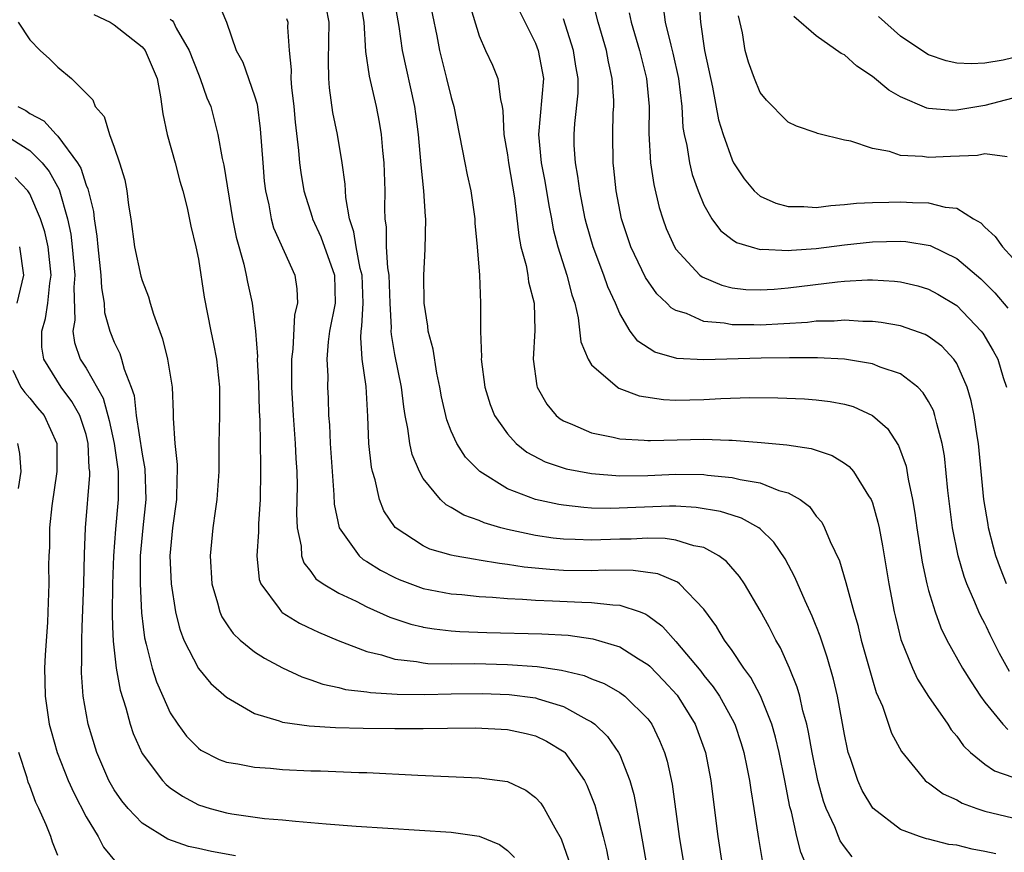
# Model space of a CAD drawing. Units: inches. Extents: x 2589000 to 2592000, y 1545000 to 1548000.
# Drawn here: x 2589072 to 2589142, y 1545416 to 1545475 of the extents above; entities that cross this region are included whole.
import ezdxf

# ---------------------------------------------------------------- set-up
doc = ezdxf.new("R2010")
doc.units = ezdxf.units.IN
doc.header["$MEASUREMENT"] = 0
doc.layers.add('LD25891545_2ft', color=125, linetype='Continuous')

msp = doc.modelspace()

# ---------------------------------------------------------------- linework, layer by layer
at = {"layer": 'LD25891545_2ft'}
for points, elevation in [([(2589131.556, 1545415.556), (2589131, 1545416.261), (2589130.703, 1545416.704), (2589130.573, 1545417), (2589130.31, 1545417.69), (2589129.714, 1545419), (2589129.521, 1545419.521), (2589129.121, 1545421), (2589128.701, 1545423), (2589128.45, 1545424.45), (2589128.321, 1545425), (2589128.047, 1545425.953), (2589127.822, 1545427), (2589127.647, 1545427.647), (2589127.102, 1545429), (2589126.447, 1545430.447), (2589126.117, 1545431), (2589125.747, 1545431.747), (2589125.642, 1545431.939), (2589125, 1545433.111), (2589123.883, 1545435), (2589123.534, 1545435.534), (2589122.605, 1545436.605), (2589122.071, 1545437), (2589121, 1545437.583), (2589120.28, 1545437.72), (2589119, 1545438.125), (2589118.235, 1545438.235), (2589117, 1545438.25), (2589115.819, 1545438.181), (2589115, 1545438.176), (2589113, 1545438.108), (2589111.828, 1545438.172), (2589111, 1545438.188), (2589110.266, 1545438.266), (2589109, 1545438.453), (2589107, 1545438.878), (2589106.536, 1545439), (2589105.347, 1545439.347), (2589105, 1545439.509), (2589103.891, 1545439.891), (2589103, 1545440.449), (2589102.635, 1545440.635), (2589102.243, 1545441), (2589101, 1545442.515), (2589100.736, 1545443), (2589100.225, 1545444.225), (2589100.058, 1545445), (2589099.921, 1545446.079), (2589099.722, 1545447), (2589099.622, 1545447.622), (2589099.464, 1545449), (2589099, 1545451.342), (2589098.753, 1545452.753), (2589098.738, 1545453), (2589098.753, 1545453.247), (2589098.652, 1545455), (2589098.579, 1545457), (2589098.483, 1545457.516), (2589098.406, 1545459), (2589098.396, 1545460.396), (2589098.292, 1545461), (2589098.274, 1545461.725), (2589098.295, 1545463), (2589098.232, 1545465), (2589098.13, 1545465.87), (2589098.035, 1545467), (2589097.897, 1545467.897), (2589097.674, 1545469), (2589097.174, 1545471.174), (2589096.915, 1545472.915), (2589096.797, 1545475), (2589096.48, 1545477)], 7498), ([(2589141.776, 1545415.776), (2589141, 1545415.943), (2589140.099, 1545416.1), (2589139, 1545416.384), (2589138.446, 1545416.446), (2589137, 1545416.811), (2589136.838, 1545416.838), (2589136.36, 1545417), (2589135, 1545417.507), (2589133.027, 1545419.027), (2589132.277, 1545420.277), (2589131.946, 1545421), (2589131.437, 1545422.563), (2589131.279, 1545423), (2589131.218, 1545423.218), (2589131, 1545424.269), (2589130.51, 1545427), (2589130.224, 1545428.224), (2589129.783, 1545429.783), (2589129.363, 1545431), (2589129.279, 1545431.279), (2589129.022, 1545431.939), (2589129, 1545431.995), (2589128.712, 1545432.712), (2589128.21, 1545433.79), (2589127.477, 1545435.477), (2589126.775, 1545436.775), (2589125.977, 1545437.977), (2589125, 1545438.922), (2589124.899, 1545439), (2589123.685, 1545439.685), (2589123, 1545439.888), (2589122.167, 1545440.167), (2589120.451, 1545440.451), (2589119, 1545440.532), (2589118.538, 1545440.538), (2589114.367, 1545440.367), (2589113, 1545440.403), (2589112.436, 1545440.436), (2589111, 1545440.603), (2589110.657, 1545440.657), (2589109, 1545441), (2589107, 1545441.778), (2589105.045, 1545443), (2589104.027, 1545444.027), (2589103.392, 1545445), (2589103, 1545445.871), (2589102.682, 1545446.682), (2589102.317, 1545448.317), (2589102.198, 1545449), (2589101.984, 1545450.016), (2589101.707, 1545451.707), (2589101.373, 1545453), (2589101.345, 1545453.345), (2589101.082, 1545455), (2589101.056, 1545457), (2589101.155, 1545458.845), (2589101.192, 1545461), (2589101.169, 1545461.169), (2589101.052, 1545463), (2589100.854, 1545464.854), (2589100.67, 1545467), (2589100.489, 1545468.489), (2589100.417, 1545469), (2589099.54, 1545473), (2589099.303, 1545474.697), (2589098.903, 1545477)], 7496), ([(2589101.361, 1545477), (2589101.975, 1545474.024), (2589102.161, 1545473), (2589102.675, 1545471), (2589103, 1545469.645), (2589103.195, 1545469), (2589103.967, 1545465), (2589104.143, 1545464.143), (2589104.403, 1545463), (2589104.684, 1545461), (2589104.696, 1545460.696), (2589104.855, 1545459), (2589105.008, 1545457), (2589105.079, 1545455), (2589105.079, 1545453), (2589105.154, 1545451.154), (2589105.143, 1545451), (2589105.401, 1545449), (2589105.777, 1545447.777), (2589106.08, 1545447), (2589107, 1545445.684), (2589107.627, 1545445), (2589108.385, 1545444.385), (2589109.694, 1545443.694), (2589111.198, 1545443.198), (2589113, 1545442.851), (2589115, 1545442.692), (2589117, 1545442.726), (2589119, 1545442.812), (2589121, 1545442.786), (2589121.255, 1545442.745), (2589123, 1545442.579), (2589123.571, 1545442.429), (2589125, 1545442.188), (2589126.341, 1545441.659), (2589127, 1545441.488), (2589127.853, 1545441), (2589128.514, 1545440.514), (2589129, 1545439.824), (2589129.385, 1545439.385), (2589129.584, 1545439), (2589129.982, 1545438.018), (2589130.645, 1545436.644), (2589131.109, 1545435.109), (2589131.164, 1545434.836), (2589131.671, 1545433), (2589131.979, 1545431.979), (2589131.988, 1545431.939), (2589132.204, 1545431), (2589133, 1545428.165), (2589133.274, 1545427.274), (2589133.706, 1545426.294), (2589134.365, 1545424.365), (2589135.058, 1545423.058), (2589136.761, 1545421), (2589136.887, 1545420.887), (2589137, 1545420.821), (2589138.037, 1545420.037), (2589139, 1545419.612), (2589139.384, 1545419.384), (2589140.433, 1545419), (2589141, 1545418.813), (2589143, 1545418.345)], 7494), ([(2589142.55, 1545435), (2589142.105, 1545436.104), (2589141.795, 1545437), (2589141.618, 1545437.618), (2589141.271, 1545439), (2589141.229, 1545439.229), (2589140.933, 1545441), (2589140.552, 1545445), (2589140.454, 1545445.546), (2589140.247, 1545447), (2589140.039, 1545448.039), (2589139.744, 1545449), (2589139, 1545450.688), (2589138.796, 1545451), (2589137.931, 1545451.931), (2589137, 1545452.627), (2589136.761, 1545452.761), (2589135, 1545453.373), (2589133.622, 1545453.622), (2589133, 1545453.692), (2589132.303, 1545453.697), (2589131, 1545453.785), (2589130.277, 1545453.723), (2589129, 1545453.702), (2589128.375, 1545453.624), (2589125, 1545453.426), (2589124.556, 1545453.444), (2589123, 1545453.447), (2589122.435, 1545453.565), (2589121, 1545453.698), (2589119.75, 1545454.25), (2589119, 1545454.468), (2589118.659, 1545454.66), (2589118.355, 1545455), (2589117.649, 1545455.649), (2589116.833, 1545456.833), (2589115.787, 1545459), (2589115.135, 1545461), (2589114.74, 1545463), (2589114.582, 1545464.582), (2589114.528, 1545465), (2589114.506, 1545467), (2589114.546, 1545468.546), (2589114.575, 1545469), (2589114.577, 1545469.423), (2589114.47, 1545471), (2589114.194, 1545472.194), (2589114.05, 1545473), (2589113.458, 1545475), (2589112.958, 1545477)], 7486), ([(2589120.644, 1545476.644), (2589120.759, 1545475), (2589121.05, 1545473), (2589121.614, 1545470.386), (2589122.048, 1545468.048), (2589122.36, 1545467), (2589123, 1545465.203), (2589123.109, 1545465), (2589123.857, 1545463.857), (2589124.573, 1545463), (2589125, 1545462.623), (2589126.12, 1545462.12), (2589127, 1545461.878), (2589128.119, 1545461.881), (2589129, 1545461.811), (2589130.038, 1545461.961), (2589131, 1545462.015), (2589131.871, 1545462.128), (2589133, 1545462.176), (2589134.177, 1545462.177), (2589135, 1545462.212), (2589135.843, 1545462.157), (2589137, 1545462.146), (2589138.171, 1545461.829), (2589139, 1545461.751), (2589140.204, 1545461), (2589140.708, 1545460.707), (2589141, 1545460.413), (2589141.739, 1545459.739), (2589142.26, 1545459), (2589143, 1545458.205)], 7480), ([(2589086.398, 1545476.398), (2589087.01, 1545475), (2589087.696, 1545473), (2589088.164, 1545472.164), (2589089, 1545469.771), (2589089.175, 1545469.175), (2589089.407, 1545467.407), (2589089.579, 1545465), (2589089.688, 1545463.688), (2589089.769, 1545463), (2589090.006, 1545461.994), (2589090.176, 1545461), (2589090.354, 1545460.355), (2589091.868, 1545457), (2589092.018, 1545456.018), (2589092.052, 1545455), (2589091.845, 1545454.155), (2589091.73, 1545451.73), (2589091.641, 1545451), (2589091.642, 1545449), (2589091.746, 1545447), (2589091.9, 1545445), (2589091.942, 1545443.942), (2589092.003, 1545443), (2589092.023, 1545441.976), (2589092.015, 1545441), (2589091.983, 1545439.983), (2589092.03, 1545439), (2589092.314, 1545437.686), (2589092.343, 1545437), (2589092.5, 1545436.5), (2589093, 1545435.888), (2589093.371, 1545435.371), (2589093.893, 1545435), (2589095, 1545434.34), (2589096.235, 1545433.765), (2589097, 1545433.373), (2589098.641, 1545432.641), (2589100.133, 1545432.133), (2589100.948, 1545431.939), (2589101, 1545431.926), (2589101.791, 1545431.791), (2589103, 1545431.666), (2589103.619, 1545431.62), (2589105.546, 1545431.546), (2589109.452, 1545431.453), (2589111.337, 1545431.337), (2589113.092, 1545431.092), (2589115, 1545430.514), (2589116.345, 1545429.655), (2589117, 1545429.254), (2589117.135, 1545429.135), (2589118.13, 1545428.13), (2589119.085, 1545427.085), (2589120.377, 1545425), (2589121.118, 1545423), (2589121.502, 1545421), (2589121.654, 1545419.654), (2589121.988, 1545417), (2589122.309, 1545415)], 7504), ([(2589128.28, 1545415), (2589127.89, 1545415.89), (2589127.612, 1545417), (2589127.224, 1545418.776), (2589127.125, 1545419.125), (2589126.761, 1545421), (2589126.35, 1545423), (2589126.095, 1545424.095), (2589125.83, 1545425), (2589125.022, 1545427.022), (2589124.33, 1545428.33), (2589123.835, 1545429), (2589123, 1545430.265), (2589122.474, 1545431), (2589121.928, 1545431.928), (2589121.92, 1545431.939), (2589121, 1545433.189), (2589119.254, 1545435), (2589119.112, 1545435.112), (2589117.706, 1545435.706), (2589115.96, 1545435.96), (2589113.968, 1545435.968), (2589113, 1545435.929), (2589111, 1545435.96), (2589110.017, 1545436.017), (2589108.195, 1545436.194), (2589107, 1545436.388), (2589106.442, 1545436.442), (2589105, 1545436.697), (2589104.726, 1545436.727), (2589103.216, 1545437), (2589103, 1545437.044), (2589101.48, 1545437.48), (2589101, 1545437.71), (2589099.013, 1545439.013), (2589098.214, 1545440.214), (2589097.896, 1545441), (2589097.579, 1545442.421), (2589097.391, 1545443), (2589097.318, 1545443.318), (2589097.136, 1545445), (2589097.066, 1545446.934), (2589096.941, 1545449.059), (2589096.664, 1545451), (2589096.558, 1545452.558), (2589096.587, 1545453), (2589096.65, 1545453.35), (2589096.738, 1545455), (2589096.659, 1545457), (2589096.531, 1545457.469), (2589096.227, 1545459), (2589096.079, 1545460.079), (2589095.755, 1545461), (2589095.491, 1545462.509), (2589095.461, 1545463.461), (2589095.247, 1545465), (2589094.895, 1545467), (2589094.583, 1545468.583), (2589094.342, 1545470.342), (2589094.295, 1545471), (2589094.265, 1545472.264), (2589094.306, 1545475), (2589094.105, 1545476.105)], 7500), ([(2589104.297, 1545476.297), (2589105, 1545474.046), (2589105.454, 1545473), (2589105.942, 1545471.942), (2589106.322, 1545471), (2589106.503, 1545469.497), (2589106.637, 1545469), (2589106.69, 1545468.69), (2589106.755, 1545467), (2589107, 1545465.554), (2589107.073, 1545465), (2589107.502, 1545462.498), (2589107.808, 1545459.808), (2589107.969, 1545459), (2589108.334, 1545457.666), (2589108.457, 1545457), (2589108.516, 1545456.516), (2589108.902, 1545455), (2589108.947, 1545453.053), (2589108.847, 1545451), (2589109.096, 1545449.096), (2589109.132, 1545449), (2589109.804, 1545447.804), (2589110.47, 1545447), (2589110.757, 1545446.757), (2589111, 1545446.608), (2589111.64, 1545446.36), (2589113, 1545445.754), (2589114.544, 1545445.456), (2589115, 1545445.337), (2589116.753, 1545445.247), (2589117, 1545445.212), (2589117.205, 1545445.205), (2589121, 1545445.299), (2589122.767, 1545445.233), (2589123, 1545445.239), (2589125.076, 1545445.076), (2589126.9, 1545444.9), (2589128.644, 1545444.644), (2589130.14, 1545444.14), (2589131, 1545443.608), (2589131.352, 1545443.351), (2589131.638, 1545443), (2589132.719, 1545441.281), (2589132.912, 1545441), (2589133, 1545440.773), (2589133.387, 1545439.387), (2589133.465, 1545439), (2589133.712, 1545437.712), (2589134.161, 1545435), (2589134.542, 1545433), (2589134.629, 1545432.629), (2589134.802, 1545431.939), (2589135.031, 1545431.03), (2589135.845, 1545429), (2589136.212, 1545428.212), (2589137, 1545426.971), (2589138.362, 1545425), (2589138.609, 1545424.609), (2589139, 1545424.161), (2589139.476, 1545423.477), (2589139.98, 1545423), (2589141, 1545422.167), (2589141.695, 1545421.695), (2589143, 1545421.231)], 7492), ([(2589107.831, 1545475.831), (2589109, 1545473.508), (2589109.201, 1545473), (2589109.487, 1545471.487), (2589109.564, 1545471), (2589109.229, 1545467), (2589109.419, 1545465), (2589109.673, 1545463.673), (2589109.951, 1545461.951), (2589110.14, 1545461), (2589110.265, 1545460.265), (2589110.584, 1545459), (2589111.234, 1545457), (2589111.597, 1545455.598), (2589111.806, 1545455), (2589112.048, 1545453.952), (2589112.238, 1545452.238), (2589112.756, 1545451), (2589113, 1545450.613), (2589114.85, 1545449), (2589114.941, 1545448.941), (2589116.387, 1545448.387), (2589118.124, 1545448.124), (2589119, 1545448.09), (2589121, 1545448.131), (2589122.211, 1545448.211), (2589124.279, 1545448.279), (2589126.253, 1545448.253), (2589128.17, 1545448.17), (2589129, 1545448.109), (2589129.991, 1545447.991), (2589131, 1545447.794), (2589131.623, 1545447.623), (2589133, 1545447), (2589134.066, 1545446.066), (2589134.86, 1545444.86), (2589135.392, 1545443.392), (2589135.53, 1545442.47), (2589135.848, 1545441), (2589136.028, 1545440.028), (2589136.165, 1545439), (2589136.55, 1545436.55), (2589136.881, 1545435), (2589137, 1545434.539), (2589137.459, 1545433), (2589137.838, 1545431.939), (2589137.865, 1545431.865), (2589138.293, 1545431), (2589139.411, 1545429), (2589140.019, 1545428.02), (2589140.688, 1545427), (2589141, 1545426.571), (2589142.293, 1545425), (2589142.63, 1545424.63)], 7490), ([(2589118.099, 1545476.099), (2589118.245, 1545475), (2589118.638, 1545473.362), (2589118.791, 1545472.791), (2589119.194, 1545471), (2589119.421, 1545469), (2589119.499, 1545467.499), (2589119.586, 1545467), (2589119.771, 1545466.229), (2589119.965, 1545465), (2589120.168, 1545464.168), (2589120.59, 1545463), (2589121, 1545462.003), (2589121.571, 1545461), (2589122.176, 1545460.176), (2589123, 1545459.541), (2589123.323, 1545459.323), (2589124.363, 1545459), (2589125, 1545458.828), (2589125.161, 1545458.839), (2589127, 1545458.736), (2589127.233, 1545458.767), (2589129, 1545458.891), (2589131, 1545459.154), (2589133, 1545459.368), (2589135, 1545459.408), (2589135.384, 1545459.384), (2589137.097, 1545459.098), (2589139, 1545458.186), (2589140.716, 1545456.716), (2589141, 1545456.442), (2589141.721, 1545455.721), (2589142.628, 1545454.628)], 7482), ([(2589077.566, 1545475.566), (2589078.714, 1545475), (2589079, 1545474.812), (2589081, 1545473.259), (2589081.221, 1545473), (2589082.06, 1545471), (2589082.313, 1545469.687), (2589082.48, 1545468.48), (2589082.782, 1545467), (2589083.353, 1545465), (2589083.686, 1545463.686), (2589083.894, 1545463), (2589084.205, 1545461.795), (2589084.469, 1545460.469), (2589084.823, 1545459), (2589085, 1545458.131), (2589085.417, 1545455.417), (2589085.888, 1545453), (2589086.087, 1545452.087), (2589086.289, 1545451), (2589086.515, 1545449), (2589086.51, 1545447), (2589086.464, 1545445), (2589086.451, 1545443), (2589086.321, 1545441), (2589086.189, 1545440.189), (2589086.038, 1545439), (2589085.837, 1545437), (2589085.955, 1545435), (2589086.36, 1545433.64), (2589086.523, 1545433), (2589086.665, 1545432.665), (2589087.154, 1545431.939), (2589087.47, 1545431.47), (2589087.987, 1545431), (2589089, 1545430.167), (2589089.704, 1545429.705), (2589091, 1545429.032), (2589092.371, 1545428.371), (2589093, 1545428.174), (2589093.851, 1545427.852), (2589095, 1545427.618), (2589095.482, 1545427.482), (2589097, 1545427.31), (2589097.259, 1545427.259), (2589099.147, 1545427.147), (2589101.129, 1545427.129), (2589103, 1545427.179), (2589105.201, 1545427.201), (2589107.122, 1545427.122), (2589109, 1545426.879), (2589109.189, 1545426.811), (2589111, 1545426.274), (2589112.665, 1545425.335), (2589113, 1545425.171), (2589113.234, 1545425), (2589114.139, 1545424.139), (2589114.915, 1545423), (2589115, 1545422.819), (2589115.722, 1545421), (2589116.007, 1545420.007), (2589116.205, 1545419), (2589116.454, 1545417.546), (2589116.635, 1545416.635), (2589116.916, 1545415)], 7508), ([(2589083, 1545475.228), (2589083.138, 1545475.139), (2589083.227, 1545475), (2589083.423, 1545474.577), (2589084.339, 1545473), (2589085, 1545471.294), (2589085.133, 1545471), (2589085.611, 1545469.611), (2589085.887, 1545469), (2589086.394, 1545467), (2589086.701, 1545465.3), (2589086.823, 1545464.823), (2589087.441, 1545461), (2589087.684, 1545459.684), (2589088.239, 1545457.761), (2589088.407, 1545457), (2589088.5, 1545456.5), (2589088.838, 1545455), (2589089.066, 1545453), (2589089.205, 1545451.205), (2589089.196, 1545451), (2589089.278, 1545449.278), (2589089.323, 1545447.323), (2589089.369, 1545446.631), (2589089.417, 1545443.417), (2589089.435, 1545443), (2589089.399, 1545441), (2589089.282, 1545439.282), (2589089.282, 1545438.718), (2589089.153, 1545437), (2589089.324, 1545435.324), (2589089.441, 1545435), (2589090.746, 1545433.254), (2589090.915, 1545433), (2589090.959, 1545432.959), (2589092.197, 1545432.197), (2589092.741, 1545431.939), (2589093.553, 1545431.552), (2589094.962, 1545430.962), (2589097, 1545430.194), (2589098.044, 1545429.956), (2589099, 1545429.649), (2589100.526, 1545429.474), (2589101, 1545429.373), (2589101.339, 1545429.339), (2589103, 1545429.317), (2589104.678, 1545429.323), (2589107, 1545429.254), (2589109.117, 1545429.117), (2589110.862, 1545428.862), (2589112.469, 1545428.469), (2589113, 1545428.234), (2589113.896, 1545427.896), (2589115, 1545427.267), (2589115.368, 1545427), (2589117, 1545425.383), (2589117.278, 1545425), (2589117.84, 1545423.84), (2589118.185, 1545423), (2589118.374, 1545422.374), (2589118.73, 1545420.73), (2589119.227, 1545417), (2589119.57, 1545415)], 7506), ([(2589091.277, 1545475.277), (2589091.359, 1545475), (2589091.352, 1545474.648), (2589091.474, 1545473), (2589091.605, 1545471.605), (2589091.592, 1545471), (2589091.637, 1545470.364), (2589091.798, 1545469), (2589091.898, 1545467.898), (2589092.139, 1545465.861), (2589092.206, 1545465), (2589092.291, 1545464.291), (2589092.517, 1545463), (2589093.109, 1545461.109), (2589093.13, 1545461), (2589093.718, 1545459.718), (2589094.701, 1545457), (2589094.751, 1545455), (2589094.343, 1545453), (2589094.25, 1545452.25), (2589094.149, 1545451), (2589094.208, 1545449.792), (2589094.199, 1545449), (2589094.239, 1545448.239), (2589094.272, 1545447), (2589094.332, 1545446.332), (2589094.381, 1545445), (2589094.656, 1545441.344), (2589094.679, 1545440.679), (2589095.017, 1545439), (2589096.443, 1545437), (2589096.742, 1545436.742), (2589097, 1545436.598), (2589097.968, 1545435.968), (2589099, 1545435.444), (2589099.305, 1545435.304), (2589101, 1545434.679), (2589103, 1545434.296), (2589103.764, 1545434.236), (2589105, 1545434.102), (2589105.942, 1545434.058), (2589107, 1545433.953), (2589108.081, 1545433.918), (2589109, 1545433.836), (2589110.205, 1545433.795), (2589112.313, 1545433.687), (2589113, 1545433.678), (2589114.503, 1545433.498), (2589115, 1545433.49), (2589116.467, 1545433), (2589116.851, 1545432.851), (2589117, 1545432.756), (2589118.012, 1545432.012), (2589118.078, 1545431.939), (2589119, 1545430.908), (2589120.78, 1545428.78), (2589121, 1545428.485), (2589121.666, 1545427.666), (2589122.098, 1545427), (2589123, 1545425.373), (2589123.19, 1545425), (2589123.643, 1545423.643), (2589123.837, 1545423), (2589124.061, 1545421.939), (2589124.243, 1545421), (2589124.328, 1545420.328), (2589124.555, 1545419), (2589124.875, 1545416.875), (2589125.163, 1545415.163)], 7502), ([(2589142.767, 1545428.767), (2589142.051, 1545430.051), (2589141.382, 1545431.382), (2589141.118, 1545431.939), (2589141, 1545432.187), (2589140.71, 1545432.71), (2589140.578, 1545433), (2589140.293, 1545433.707), (2589139.713, 1545435), (2589139.518, 1545435.518), (2589139.107, 1545437), (2589138.707, 1545439), (2589138.359, 1545441.641), (2589138.119, 1545444.119), (2589137.974, 1545445), (2589137.576, 1545446.424), (2589137.45, 1545447), (2589137.339, 1545447.339), (2589137, 1545447.989), (2589136.617, 1545448.617), (2589136.235, 1545449), (2589135, 1545449.952), (2589133.558, 1545450.442), (2589133, 1545450.682), (2589131.004, 1545451.004), (2589129.094, 1545451.094), (2589127.098, 1545451.098), (2589125.066, 1545451.066), (2589121, 1545450.952), (2589119.062, 1545451.062), (2589117.506, 1545451.506), (2589116.289, 1545452.289), (2589115.751, 1545453), (2589115, 1545454.255), (2589114.695, 1545455), (2589114.161, 1545456.161), (2589113.88, 1545457), (2589113.102, 1545459), (2589112.638, 1545460.638), (2589112.55, 1545461), (2589112.151, 1545463), (2589112.03, 1545464.03), (2589111.842, 1545465), (2589111.764, 1545466.237), (2589111.749, 1545467), (2589111.804, 1545467.803), (2589112.038, 1545469.962), (2589112.042, 1545471), (2589111.883, 1545471.883), (2589111.721, 1545473), (2589111, 1545475.248)], 7488), ([(2589115.685, 1545475.685), (2589115.829, 1545475), (2589116.421, 1545473), (2589116.527, 1545472.527), (2589116.921, 1545471), (2589117.092, 1545469), (2589117.079, 1545467.079), (2589117.202, 1545465), (2589117.435, 1545463.435), (2589117.82, 1545461.82), (2589118.071, 1545461), (2589118.319, 1545460.319), (2589118.895, 1545459), (2589119, 1545458.838), (2589120.716, 1545457), (2589120.869, 1545456.869), (2589122.271, 1545456.271), (2589123, 1545456.094), (2589123.979, 1545455.979), (2589125, 1545455.933), (2589125.991, 1545455.99), (2589127, 1545456.078), (2589130.516, 1545456.516), (2589131, 1545456.557), (2589132.652, 1545456.652), (2589133, 1545456.65), (2589134.567, 1545456.567), (2589135, 1545456.516), (2589136.219, 1545456.22), (2589137, 1545455.993), (2589137.644, 1545455.643), (2589139, 1545454.822), (2589140.742, 1545453), (2589140.854, 1545452.854), (2589141.601, 1545451.601), (2589141.916, 1545451), (2589142.308, 1545449.692), (2589142.539, 1545449)], 7484), ([(2589142.581, 1545465.419), (2589141, 1545465.635), (2589140.483, 1545465.517), (2589138.555, 1545465.445), (2589137, 1545465.359), (2589136.562, 1545465.438), (2589135, 1545465.523), (2589134.204, 1545465.796), (2589133, 1545466.014), (2589131.466, 1545466.535), (2589131, 1545466.611), (2589129.077, 1545467.077), (2589129, 1545467.117), (2589127.601, 1545467.601), (2589127, 1545467.893), (2589126.444, 1545468.444), (2589125.915, 1545469), (2589125.447, 1545469.447), (2589125, 1545470.001), (2589124.589, 1545471), (2589124.162, 1545472.162), (2589123.936, 1545473), (2589123.75, 1545474.25), (2589123.468, 1545475.468)], 7478), ([(2589143, 1545469.596), (2589141, 1545469.066), (2589139, 1545468.732), (2589138.721, 1545468.721), (2589137, 1545468.852), (2589136.876, 1545468.876), (2589135, 1545469.681), (2589134.165, 1545470.165), (2589133, 1545471.138), (2589131.88, 1545471.88), (2589131, 1545472.671), (2589130.78, 1545472.78), (2589129, 1545474.024), (2589127.409, 1545475.409)], 7476), ([(2589143, 1545472.465), (2589142.297, 1545472.297), (2589141, 1545472.089), (2589140.03, 1545472.03), (2589139, 1545472.092), (2589138.25, 1545472.25), (2589137, 1545472.689), (2589136.797, 1545472.797), (2589135, 1545474.013), (2589133.421, 1545475.421)], 7474), ([(2589072.16, 1545475), (2589073, 1545473.739), (2589073.737, 1545473), (2589074.405, 1545472.405), (2589075, 1545471.799), (2589075.958, 1545471), (2589077.485, 1545469.485), (2589077.657, 1545469), (2589078.299, 1545468.299), (2589078.666, 1545467), (2589079, 1545466.11), (2589079.391, 1545465), (2589079.768, 1545463.768), (2589079.904, 1545463), (2589080.021, 1545461.979), (2589080.185, 1545461), (2589080.456, 1545459), (2589080.909, 1545456.909), (2589081, 1545456.599), (2589081.452, 1545455.452), (2589081.566, 1545455), (2589081.797, 1545454.203), (2589082.452, 1545452.452), (2589082.809, 1545451), (2589083.124, 1545449), (2589083.201, 1545447.201), (2589083.198, 1545446.802), (2589083.322, 1545445), (2589083.492, 1545443.492), (2589083.496, 1545443), (2589083.464, 1545442.536), (2589083.441, 1545441), (2589083.163, 1545439), (2589082.979, 1545437), (2589083.057, 1545435), (2589083.371, 1545433), (2589083.637, 1545431.939), (2589083.697, 1545431.697), (2589083.97, 1545431), (2589085, 1545428.971), (2589085.896, 1545427.896), (2589087, 1545426.921), (2589089, 1545425.769), (2589090.75, 1545425.25), (2589091, 1545425.149), (2589092.879, 1545424.879), (2589094.765, 1545424.765), (2589096.723, 1545424.723), (2589099, 1545424.705), (2589101, 1545424.703), (2589102.729, 1545424.729), (2589104.738, 1545424.738), (2589107, 1545424.629), (2589108.345, 1545424.344), (2589109, 1545424.18), (2589109.795, 1545423.795), (2589111.045, 1545423.045), (2589111.089, 1545423), (2589112.491, 1545421), (2589112.669, 1545420.668), (2589113.231, 1545419.231), (2589113.386, 1545418.615), (2589113.829, 1545417), (2589114.053, 1545416.053), (2589114.559, 1545413.441)], 7510), ([(2589072.144, 1545469), (2589072.708, 1545468.708), (2589073, 1545468.511), (2589073.992, 1545467.992), (2589074.876, 1545467), (2589075, 1545466.88), (2589076.392, 1545465), (2589076.618, 1545464.618), (2589077, 1545463.409), (2589077.133, 1545463.133), (2589077.521, 1545461.521), (2589077.577, 1545461), (2589077.766, 1545459.766), (2589077.831, 1545459), (2589078.06, 1545457), (2589078.092, 1545456.092), (2589078.283, 1545455), (2589078.321, 1545454.321), (2589078.686, 1545453), (2589079, 1545452.211), (2589079.401, 1545451.401), (2589079.53, 1545451), (2589079.704, 1545450.297), (2589080.219, 1545449), (2589080.424, 1545448.424), (2589080.581, 1545447), (2589081, 1545444.229), (2589081.191, 1545443.191), (2589081.256, 1545441), (2589081.043, 1545439), (2589080.866, 1545437), (2589080.847, 1545435), (2589080.944, 1545432.944), (2589081.068, 1545431.939), (2589081.164, 1545431.164), (2589081.291, 1545430.709), (2589081.72, 1545429), (2589082.024, 1545428.024), (2589082.463, 1545427), (2589083, 1545425.817), (2589083.537, 1545425), (2589084.165, 1545424.165), (2589085, 1545423.295), (2589085.167, 1545423.167), (2589086.49, 1545422.49), (2589087, 1545422.299), (2589087.815, 1545422.185), (2589089, 1545421.937), (2589090.128, 1545421.872), (2589091, 1545421.782), (2589093, 1545421.697), (2589093.685, 1545421.686), (2589096.426, 1545421.574), (2589097, 1545421.564), (2589100.62, 1545421.38), (2589105, 1545421.197), (2589107, 1545420.914), (2589108.309, 1545420.309), (2589109, 1545419.776), (2589109.378, 1545419.378), (2589109.618, 1545419), (2589110.374, 1545417.626), (2589110.841, 1545416.841), (2589111.351, 1545415.351)], 7512), ([(2589071.074, 1545467.074), (2589073, 1545465.861), (2589073.885, 1545465), (2589074.379, 1545464.379), (2589075.087, 1545463.087), (2589075.678, 1545461), (2589075.916, 1545459.916), (2589076.021, 1545459), (2589076.202, 1545457), (2589076.124, 1545456.124), (2589076.21, 1545453.79), (2589076.066, 1545453), (2589076.182, 1545452.182), (2589076.589, 1545451), (2589077, 1545450.362), (2589078.223, 1545448.223), (2589078.649, 1545446.649), (2589079.009, 1545445), (2589079.279, 1545443), (2589079.281, 1545441), (2589079.095, 1545438.905), (2589078.95, 1545437), (2589078.883, 1545435), (2589078.861, 1545432.861), (2589078.893, 1545431.939), (2589078.927, 1545430.927), (2589079.154, 1545429), (2589079.43, 1545427.43), (2589079.837, 1545426.163), (2589080.138, 1545425), (2589080.35, 1545424.349), (2589081, 1545422.927), (2589082.438, 1545421), (2589082.709, 1545420.709), (2589083, 1545420.483), (2589083.87, 1545419.87), (2589085, 1545419.269), (2589085.839, 1545419), (2589087, 1545418.684), (2589087.385, 1545418.615), (2589089.698, 1545418.302), (2589091, 1545418.2), (2589091.909, 1545418.091), (2589093, 1545418.015), (2589094.09, 1545417.91), (2589096.246, 1545417.754), (2589103, 1545417.323), (2589105, 1545417.043), (2589106.439, 1545416.439), (2589107, 1545416.023), (2589107.514, 1545415.514)], 7514), ([(2589087.633, 1545415.633), (2589085.93, 1545415.929), (2589085, 1545416.153), (2589084.29, 1545416.29), (2589082.824, 1545416.824), (2589081, 1545417.961), (2589080.007, 1545419), (2589079.548, 1545419.548), (2589079, 1545420.344), (2589078.628, 1545421), (2589077.76, 1545423), (2589077.141, 1545425), (2589076.792, 1545427), (2589076.672, 1545428.672), (2589076.669, 1545429), (2589076.691, 1545429.309), (2589076.695, 1545431), (2589076.73, 1545431.939), (2589076.843, 1545435), (2589076.887, 1545437.113), (2589076.955, 1545439), (2589077.265, 1545442.735), (2589077.266, 1545443), (2589077.232, 1545443.232), (2589077.162, 1545445), (2589077, 1545445.63), (2589076.556, 1545447), (2589075.995, 1545447.995), (2589075.236, 1545449), (2589073.987, 1545451), (2589073.855, 1545451.855), (2589073.853, 1545453), (2589074.103, 1545453.896), (2589074.276, 1545455), (2589074.427, 1545456.427), (2589074.52, 1545457), (2589074.31, 1545459), (2589074.071, 1545460.071), (2589073.767, 1545461), (2589073, 1545462.778), (2589072.849, 1545463), (2589071.946, 1545463.946)], 7516), ([(2589072.26, 1545459), (2589072.55, 1545457), (2589072.081, 1545455)], 7518), ([(2589071.788, 1545450.212), (2589072.355, 1545449), (2589072.639, 1545448.639), (2589073, 1545448.239), (2589073.548, 1545447.548), (2589074.014, 1545447), (2589074.929, 1545445), (2589074.925, 1545443), (2589074.553, 1545440.553), (2589074.402, 1545439), (2589074.389, 1545437.611), (2589074.348, 1545437), (2589074.334, 1545436.334), (2589074.342, 1545435), (2589074.291, 1545433), (2589074.256, 1545432.256), (2589074.233, 1545431.939), (2589074.087, 1545429.913), (2589074.047, 1545429), (2589074.078, 1545428.078), (2589074.087, 1545427), (2589074.383, 1545425), (2589074.507, 1545424.507), (2589074.943, 1545423), (2589075.739, 1545421), (2589076.123, 1545420.123), (2589077, 1545418.416), (2589077.858, 1545417), (2589078.24, 1545416.24), (2589079.147, 1545415.147)], 7518), ([(2589072.2, 1545441.8), (2589072.389, 1545443), (2589072.293, 1545444.293), (2589072.139, 1545445)], 7520), ([(2589075, 1545415.654), (2589074.604, 1545416.605), (2589074.491, 1545417), (2589074.171, 1545417.829), (2589073.645, 1545419), (2589073.426, 1545419.426), (2589073, 1545420.624), (2589072.883, 1545420.883), (2589072.809, 1545421.191), (2589072.21, 1545423)], 7520)]:
    msp.add_lwpolyline(points, dxfattribs=dict(at, elevation=elevation))

doc.saveas('drawing.dxf')
